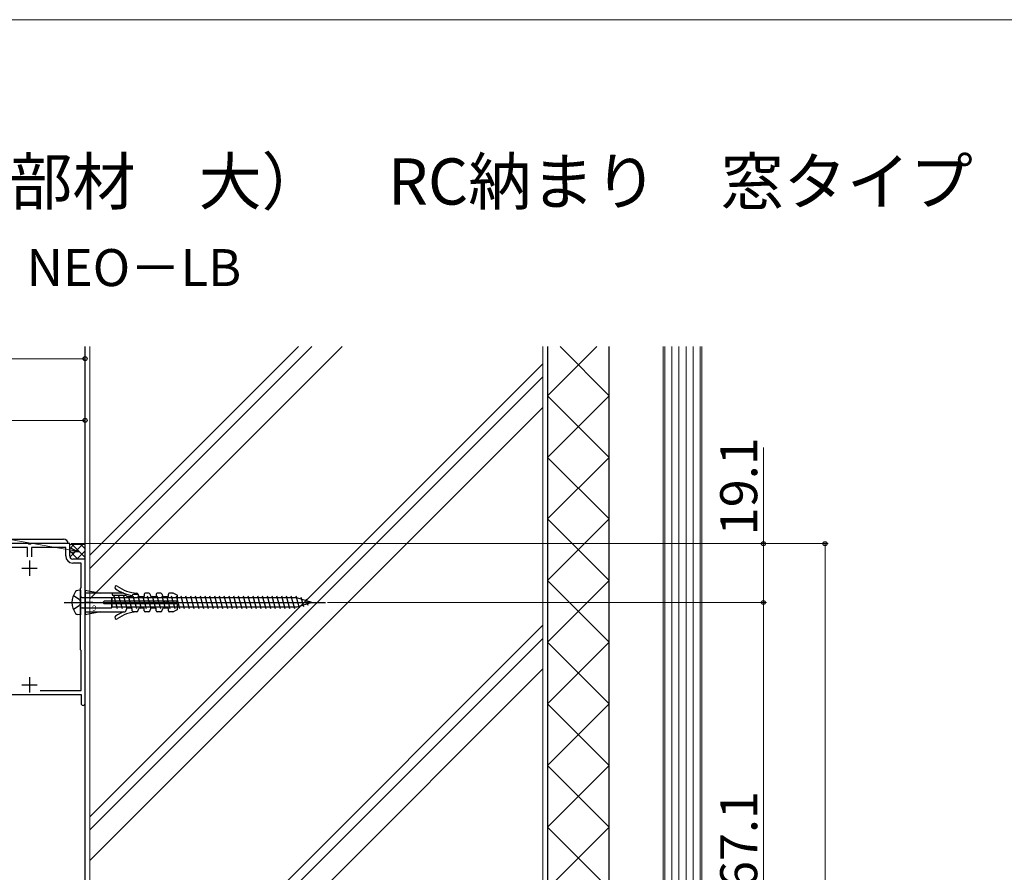
# Model space of a CAD drawing. Extents: x 0 to 1050, y 0 to 1562.
# Drawn here: x 361 to 680, y 1253 to 1530 of the extents above; entities that cross this region are included whole.
import ezdxf

# ---------------------------------------------------------------- set-up
doc = ezdxf.new("R2010")
doc.units = 0
for name, color, linetype, lineweight in [('USER1', 3, 'CONTINUOUS', 13), ('YKK_11', 7, 'CONTINUOUS', 30), ('YKK_12', 2, 'CONTINUOUS', 13), ('YKK_13', 4, 'CONTINUOUS', 30), ('YKK_D', 6, 'CONTINUOUS', 13), ('YKK_ZWAK', 7, 'CONTINUOUS', 30), ('YSS_K', 3, 'CONTINUOUS', 13)]:
    doc.layers.add(name, color=color, linetype=linetype, lineweight=lineweight)
doc.styles.add('text-b', font='txt')
doc.styles.add('text-s', font='txt')

msp = doc.modelspace()

# ---------------------------------------------------------------- linework, layer by layer
at = {"layer": 'YKK_11', "color": 1, "linetype": 'ByBlock', "lineweight": -2, "ltscale": 0.5}
for p, q in [((363.54, 1360), (333.46, 1360)), ((363.35, 1358.7), (333.65, 1358.7)), ((363.35, 1355.7), (363.35, 1358.7)), ((363.73, 1359.88), (363.54, 1360)), ((364.28, 1359.88), (363.73, 1359.88)), ((364.46, 1360), (364.28, 1359.88)), ((377, 1360), (364.46, 1360)), ((375.7, 1358.7), (364.65, 1358.7)), ((364.65, 1358.7), (364.65, 1355.7)), ((375.7, 1356), (375.7, 1358.7)), ((377, 1356), (377, 1360)), ((382, 1355), (378, 1355)), ((382, 1308.15), (382, 1355)), ((380.7, 1353.7), (378, 1353.7)), ((380.7, 1345.7), (380.7, 1353.7)), ((380.5, 1345.5), (380.7, 1345.7)), ((380.5, 1325.5), (380.5, 1345.5)), ((380.7, 1325.3), (380.5, 1325.5)), ((380.7, 1312.3), (380.7, 1325.3)), ((337.4, 1311), (380.7, 1311)), ((367.43, 1312.3), (380.7, 1312.3)), ((380.7, 1311), (380.7, 1308.15))]:
    msp.add_line(p, q, dxfattribs=at)
at = {"layer": 'YKK_11', "color": 1, "ltscale": 0.5}
for p, q in [((364, 1354.5), (364, 1349.5)), ((361.5, 1352), (366.5, 1352)), ((364, 1316.7), (364, 1311.7)), ((361.5, 1314.2), (366.5, 1314.2))]:
    msp.add_line(p, q, dxfattribs=at)
at = {"layer": 'YKK_11', "color": 1, "linetype": 'ByBlock', "lineweight": -2, "ltscale": 0.5}
for centre, radius, end in [((378, 1356), 2.3, 270), ((378, 1356), 1, 270), ((381.35, 1308.15), 0.65, 0)]:
    msp.add_arc(centre, radius, 180, end, dxfattribs=at)
at = {"layer": 'YKK_12'}
for p, q in [((375, 1360), (313.5, 1360)), ((382, 1123.23), (382, 1353))]:
    msp.add_line(p, q, dxfattribs=at)
at = {"layer": 'YKK_13'}
for p, q in [((314, 1361.5), (375, 1361.5)), ((375, 1360), (314, 1360)), ((382, 1344.9), (382, 1336.9)), ((382, 1344.9), (387, 1343.9)), ((394.56, 1343.9), (382, 1343.9)), ((411.7, 1341.3), (388.2, 1341.3)), ((390.8, 1343.6), (390.8, 1343.5)), ((395.19, 1343.2), (391.1, 1343.2)), ((395.47, 1343.02), (395.52, 1342.88)), ((397, 1342.7), (395.8, 1342.7)), ((397.3, 1343.2), (397.3, 1343)), ((398.97, 1343.5), (397.6, 1343.5)), ((399.07, 1343.73), (399.42, 1342.88)), ((400.9, 1342.7), (399.7, 1342.7)), ((401.2, 1343.6), (401.2, 1343)), ((402.7, 1343.9), (401.5, 1343.9)), ((402.98, 1343.72), (403.32, 1342.88)), ((403, 1340.5), (403, 1341.3)), ((404.8, 1342.7), (403.6, 1342.7)), ((405.1, 1343.6), (405.1, 1343)), ((406.6, 1343.9), (405.4, 1343.9)), ((406.88, 1343.72), (407.22, 1342.88)), ((408.7, 1342.7), (407.5, 1342.7)), ((407.8, 1341.3), (407.8, 1340.5)), ((408.5, 1341.3), (408.5, 1340.5)), ((409, 1343), (409, 1343.6)), ((410.44, 1343.9), (409.3, 1343.9)), ((411.82, 1343.33), (410.56, 1343.88)), ((412, 1341.7), (412, 1343.05)), ((382, 1341.15), (387, 1340.9)), ((387, 1340.9), (382, 1340.65)), ((388, 1340.7), (388, 1341.1)), ((411.7, 1340.5), (388.2, 1340.5)), ((395.18, 1338.08), (395.52, 1338.92)), ((397, 1339.1), (395.8, 1339.1)), ((397.3, 1338.2), (397.3, 1338.8)), ((399.07, 1338.07), (399.42, 1338.92)), ((400.9, 1339.1), (399.7, 1339.1)), ((401.2, 1338.2), (401.2, 1338.8)), ((402.98, 1338.08), (403.32, 1338.92)), ((404.8, 1339.1), (403.6, 1339.1)), ((405.1, 1338.2), (405.1, 1338.8)), ((406.88, 1338.08), (407.22, 1338.92)), ((408.7, 1339.1), (407.5, 1339.1)), ((409, 1338.2), (409, 1338.8)), ((411.82, 1338.47), (410.56, 1337.92)), ((412, 1338.75), (412, 1340.1)), ((382, 1337.9), (394.9, 1337.9)), ((387, 1337.9), (382, 1336.9)), ((398.8, 1337.9), (397.6, 1337.9)), ((402.7, 1337.9), (401.5, 1337.9)), ((406.6, 1337.9), (405.4, 1337.9)), ((410.44, 1337.9), (409.3, 1337.9))]:
    msp.add_line(p, q, dxfattribs=at)
at = {"layer": 'YKK_13', "ltscale": 0.5}
for p, q in [((380.5, 1344.9), (379.6, 1344.82)), ((380.5, 1344.9), (380.5, 1336.9)), ((378.19, 1343.15), (380.13, 1342.02)), ((380.13, 1342.02), (380.63, 1340.9)), ((381, 1342.57), (390.55, 1342.57)), ((390.55, 1342.57), (390.77, 1342.4)), ((390.55, 1342.57), (390.55, 1339.22)), ((390.77, 1339.4), (390.77, 1342.4)), ((450.7, 1342.4), (390.77, 1342.4)), ((392.55, 1338.8), (391.42, 1343)), ((394.1, 1338.8), (392.98, 1343)), ((395.65, 1338.8), (394.53, 1343)), ((397.21, 1338.8), (396.08, 1343)), ((398.76, 1338.8), (397.63, 1343)), ((400.31, 1338.8), (399.19, 1343)), ((401.87, 1338.8), (400.74, 1343)), ((403.42, 1338.8), (402.29, 1343)), ((404.97, 1338.8), (403.85, 1343)), ((406.52, 1338.8), (405.4, 1343)), ((408.08, 1338.8), (406.95, 1343)), ((409.63, 1338.8), (408.51, 1343)), ((411.18, 1338.8), (410.06, 1343)), ((412.74, 1338.8), (411.61, 1343)), ((414.29, 1338.8), (413.16, 1343)), ((415.84, 1338.8), (414.72, 1343)), ((417.4, 1338.8), (416.27, 1343)), ((418.95, 1338.8), (417.82, 1343)), ((420.5, 1338.8), (419.38, 1343)), ((422.05, 1338.8), (420.93, 1343)), ((423.61, 1338.8), (422.48, 1343)), ((425.16, 1338.8), (424.03, 1343)), ((426.71, 1338.8), (425.59, 1343)), ((428.27, 1338.8), (427.14, 1343)), ((429.82, 1338.8), (428.69, 1343)), ((431.37, 1338.8), (430.25, 1343)), ((432.92, 1338.8), (431.8, 1343)), ((434.48, 1338.8), (433.35, 1343)), ((436.03, 1338.8), (434.9, 1343)), ((437.58, 1338.8), (436.46, 1343)), ((439.14, 1338.8), (438.01, 1343)), ((440.69, 1338.8), (439.56, 1343)), ((442.24, 1338.8), (441.12, 1343)), ((443.79, 1338.8), (442.67, 1343)), ((445.35, 1338.8), (444.22, 1343)), ((446.9, 1338.8), (445.78, 1343)), ((448.45, 1338.8), (447.33, 1343)), ((450.01, 1338.8), (448.88, 1343)), ((451.49, 1339.06), (450.43, 1343)), ((455.5, 1340.9), (450.7, 1342.4)), ((452.92, 1339.51), (452.11, 1342.55)), ((454.35, 1339.96), (453.8, 1342.01)), ((375.25, 1340.9), (460.02, 1340.9)), ((380.13, 1339.77), (378.19, 1338.65)), ((380.63, 1340.9), (380.13, 1339.77)), ((381, 1339.22), (390.55, 1339.22)), ((390.55, 1339.22), (390.77, 1339.4)), ((450.7, 1339.4), (390.77, 1339.4)), ((455.5, 1340.9), (450.7, 1339.4)), ((380.5, 1336.9), (379.6, 1336.98))]:
    msp.add_line(p, q, dxfattribs=at)
at = {"layer": 'YKK_13'}
for centre, radius, start, end in [((375, 1360), 1.5, 0, 90), ((392.12, 1345.79), 0.5, 55.1934, 235.1934), ((399.82, 1356.87), 14, 235.1934, 259.6281), ((399.82, 1356.87), 13, 235.1934, 265.5746), ((388.2, 1341.1), 0.2, 90, 180), ((391.1, 1343.6), 0.3, 90, 180), ((391.1, 1343.5), 0.3, 180, 270), ((395.19, 1342.9), 0.3, 22.6199, 90), ((395.8, 1343), 0.3, 202.6199, 270), ((397, 1343), 0.3, 270, 0), ((397.6, 1343.2), 0.3, 90, 180), ((398.8, 1343.61), 0.3, 22.6199, 85.5746), ((398.97, 1343.2), 0.3, 22.6199, 90), ((399.7, 1343), 0.3, 202.6199, 270), ((400.9, 1343), 0.3, 270, 0), ((401.5, 1343.6), 0.3, 90, 180), ((402.7, 1343.6), 0.3, 22.6199, 90), ((403.6, 1343), 0.3, 202.6199, 270), ((404.8, 1343), 0.3, 270, 0), ((405.4, 1343.6), 0.3, 90, 180), ((406.6, 1343.6), 0.3, 22.6199, 90), ((407.5, 1343), 0.3, 202.6199, 270), ((408.7, 1343), 0.3, 270, 0), ((409.3, 1343.6), 0.3, 90, 180), ((410.44, 1343.6), 0.3, 66.5713, 90), ((411.7, 1341.6), 0.3, 270, 0), ((411.7, 1343.05), 0.3, 0, 66.5713), ((388.2, 1340.7), 0.2, 180, 270), ((394.9, 1338.2), 0.3, 270, 337.3801), ((395.8, 1338.8), 0.3, 90, 157.3801), ((397, 1338.8), 0.3, 0, 90), ((397.6, 1338.2), 0.3, 180, 270), ((398.8, 1338.2), 0.3, 270, 337.3801), ((399.7, 1338.8), 0.3, 90, 157.3801), ((400.9, 1338.8), 0.3, 0, 90), ((401.5, 1338.2), 0.3, 180, 270), ((402.7, 1338.2), 0.3, 270, 337.3801), ((403.6, 1338.8), 0.3, 90, 157.3801), ((404.8, 1338.8), 0.3, 0, 90), ((405.4, 1338.2), 0.3, 180, 270), ((406.6, 1338.2), 0.3, 270, 337.3801), ((407.5, 1338.8), 0.3, 90, 157.3801), ((408.7, 1338.8), 0.3, 0, 90), ((409.3, 1338.2), 0.3, 180, 270), ((411.7, 1340.2), 0.3, 0, 90), ((411.7, 1338.75), 0.3, 293.4287, 0), ((392.12, 1336.01), 0.5, 124.8066, 304.8066), ((399.82, 1324.93), 14, 112.0708, 124.8066), ((399.82, 1324.93), 13, 94.4254, 124.8066), ((398.8, 1338.19), 0.3, 274.4254, 337.3801), ((410.44, 1338.2), 0.3, 270, 293.4287)]:
    msp.add_arc(centre, radius, start, end, dxfattribs=at)
at = {"layer": 'YKK_13', "ltscale": 0.5}
for centre, radius, start, end in [((379.77, 1343.67), 1.16, 98.5284, 137.8411), ((383.75, 1340.9), 6, 143.7246, 216.2754), ((381, 1343.07), 0.5, 180, 270), ((381, 1338.72), 0.5, 90, 180), ((379.77, 1338.13), 1.16, 222.1589, 261.4716)]:
    msp.add_arc(centre, radius, start, end, dxfattribs=at)
at = {"layer": 'YKK_D'}
for p, q in [((382, 1420), (140, 1420)), ((382, 1401), (382, 1421)), ((315, 1400), (382, 1400)), ((382, 1361), (382, 1401)), ((602, 1360), (602, 1391.16)), ((377.39, 1357.83), (297.01, 1372)), ((377.5, 1360), (603, 1360)), ((377.5, 1360), (623, 1360)), ((602, 1340.9), (602, 1360)), ((622, 1360), (622, 1078)), ((460.59, 1340.9), (603, 1340.9)), ((461.02, 1340.9), (603, 1340.9)), ((602, 1340.9), (602, 1173.8))]:
    msp.add_line(p, q, dxfattribs=at)
at = {"layer": 'YKK_D', "linetype": 'ByBlock', "lineweight": -2}
for p, q in [((379.9, 1357.39), (377.28, 1357.16)), ((379.9, 1357.39), (377.39, 1357.83)), ((377.51, 1358.5), (379.9, 1357.39))]:
    msp.add_line(p, q, dxfattribs=at)
for centre, radius in [((382, 1420), 0.637), ((382, 1400), 0.637), ((602, 1360), 0.638), ((622, 1360), 0.638), ((602, 1340.9), 0.638), ((602, 1340.9), 0.637)]:
    msp.add_circle(centre, radius, dxfattribs=at)
at = {"layer": 'YKK_ZWAK', "lineweight": 20}
msp.add_line((1050, 1530), (0, 1530), dxfattribs=at)
at = {"layer": 'YSS_K', "lineweight": 30}
for p, q in [((382, 1078), (382, 1423.96)), ((532, 1423.96), (532, 1108)), ((552, 1058), (552, 1423.96))]:
    msp.add_line(p, q, dxfattribs=at)
at = {"layer": 'YSS_K', "lineweight": 13}
for p, q in [((383.5, 1423.96), (383.5, 1079.5)), ((530.5, 1109.5), (530.5, 1423.96)), ((532, 1408), (547.96, 1423.96)), ((552, 1408), (536.04, 1423.96)), ((552, 1388), (532, 1408)), ((532, 1388), (552, 1408)), ((552, 1368), (532, 1388)), ((532, 1368), (552, 1388)), ((552, 1348), (532, 1368)), ((532, 1348), (552, 1368)), ((552, 1328), (532, 1348)), ((532, 1328), (552, 1348)), ((552, 1308), (532, 1328)), ((532, 1308), (552, 1328)), ((552, 1288), (532, 1308)), ((532, 1288), (552, 1308)), ((552, 1268), (532, 1288)), ((532, 1268), (552, 1288)), ((552, 1248), (532, 1268)), ((532, 1248), (552, 1268))]:
    msp.add_line(p, q, dxfattribs=at)
at = {"layer": 'YSS_K'}
for p, q in [((451.25, 1423.96), (383.5, 1356.21)), ((455.49, 1423.96), (383.5, 1351.97)), ((465.39, 1423.96), (383.5, 1342.07)), ((569.5, 1423.96), (569.5, 1053)), ((570, 1423.96), (570, 1053.5)), ((572.3, 1053.5), (572.3, 1423.96)), ((574.6, 1053.5), (574.6, 1423.96)), ((576.9, 1053.5), (576.9, 1423.96)), ((579.2, 1053.5), (579.2, 1423.96)), ((581.5, 1053.5), (581.5, 1423.96)), ((582, 1053), (582, 1423.96)), ((530.5, 1418.36), (383.5, 1271.36)), ((530.5, 1414.12), (383.5, 1267.12)), ((530.5, 1404.22), (383.5, 1257.22)), ((377, 1359.87), (377.15, 1359.72)), ((377, 1358.35), (378.37, 1359.72)), ((377, 1357.7), (379.46, 1355.23)), ((377.15, 1359.72), (381.85, 1359.72)), ((377.16, 1355.69), (381.19, 1359.72)), ((377.81, 1359.72), (382, 1355.52)), ((379.54, 1355.23), (382, 1357.7)), ((380.64, 1359.72), (382, 1358.35)), ((382, 1359.87), (381.85, 1359.72)), ((530.5, 1333.51), (383.5, 1186.51)), ((530.5, 1329.27), (383.5, 1182.27)), ((530.5, 1319.37), (383.5, 1172.37))]:
    msp.add_line(p, q, dxfattribs=at)

# ---------------------------------------------------------------- texts
at = {"layer": 'USER1'}
for s, height, p in [('■リモコンシャッター\u3000標準（下地部材\u3000大）\u3000RC納まり\u3000窓タイプ', 15, (30, 1470)), ('【既設窓】：引違い窓\u3000例：エピソード\u3000NEO－LB', 12, (51.95, 1443.56))]:
    msp.add_text(s, height=height, dxfattribs=at).set_placement(p)
at = {"layer": 'YKK_13', "style": 'text-s', "width": 0.970588}
msp.add_text('６', height=1.7, rotation=180, dxfattribs=at).set_placement((386.1, 1339.98))
at = {"layer": 'YKK_D', "style": 'text-b'}
for s, p in [('19.1', (600, 1362.71)), ('167.1', (600, 1238.84))]:
    msp.add_text(s, height=12, rotation=90, dxfattribs=at).set_placement(p)

doc.saveas('drawing.dxf')
